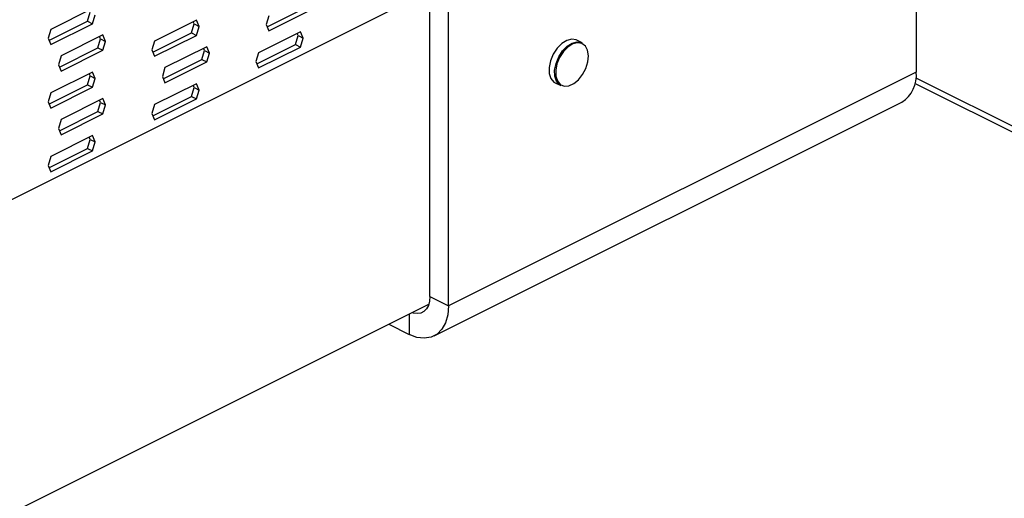
# Model space of a CAD drawing. Units: millimetres. Extents: x -1113 to 149, y -303 to 1480.
# Drawn here: x -600 to -404, y 307 to 403 of the extents above; entities that cross this region are included whole.
import ezdxf

# ---------------------------------------------------------------- set-up
doc = ezdxf.new("R2010")
doc.units = ezdxf.units.MM
doc.header["$MEASUREMENT"] = 0
doc.layers.get('0').update_dxf_attribs({"linetype": 'CONTINUOUS', "lineweight": 15})

msp = doc.modelspace()

# ---------------------------------------------------------------- linework, layer by layer
at = {"color": 7, "linetype": 'Continuous', "lineweight": 25}
for p, q in [((-421.1, 622.12), (-421.1, 392.17)), ((-518.1, 347.39), (-518.1, 577.34)), ((-514.38, 345.53), (-514.38, 575.48)), ((-518.1, 408.46), (-661.09, 336.97)), ((-585.39, 404.9), (-593.75, 400.72)), ((-550.56, 401.22), (-542.85, 405.07)), ((-550.22, 400.4), (-541.86, 404.58)), ((-586.38, 402.35), (-585.87, 404.13)), ((-585.39, 401.85), (-584.88, 403.63)), ((-550.22, 403.44), (-550.74, 401.66)), ((-593.75, 400.72), (-594.27, 398.94)), ((-594.09, 398.49), (-586.38, 402.35)), ((-593.75, 397.67), (-585.39, 401.85)), ((-586.38, 402.35), (-585.39, 401.85)), ((-564.66, 402.57), (-573.02, 398.39)), ((-565.65, 400.02), (-565.14, 401.8)), ((-565.14, 401.8), (-565.32, 402.24)), ((-565.14, 401.8), (-564.15, 401.3)), ((-564.15, 401.3), (-564.66, 402.57)), ((-564.66, 399.52), (-564.15, 401.3)), ((-550.74, 401.66), (-550.22, 400.4)), ((-594.27, 398.94), (-593.75, 397.67)), ((-583.32, 399.59), (-591.68, 395.41)), ((-584.31, 397.04), (-583.79, 398.82)), ((-583.79, 398.82), (-583.98, 399.26)), ((-583.79, 398.82), (-582.8, 398.32)), ((-582.8, 398.32), (-583.32, 399.59)), ((-573.36, 396.17), (-565.65, 400.02)), ((-573.02, 395.34), (-564.66, 399.52)), ((-565.65, 400.02), (-564.66, 399.52)), ((-543.94, 400.24), (-552.29, 396.06)), ((-544.93, 397.69), (-544.41, 399.47)), ((-544.41, 399.47), (-544.59, 399.91)), ((-544.41, 399.47), (-543.42, 398.97)), ((-543.42, 398.97), (-543.94, 400.24)), ((-543.94, 397.19), (-543.42, 398.97)), ((-592.01, 393.18), (-584.31, 397.04)), ((-584.31, 397.04), (-583.32, 396.54)), ((-583.32, 396.54), (-582.8, 398.32)), ((-573.02, 398.39), (-573.54, 396.61)), ((-562.59, 397.26), (-570.95, 393.08)), ((-563.07, 396.49), (-563.25, 396.93)), ((-562.08, 395.99), (-562.59, 397.26)), ((-552.63, 393.84), (-544.93, 397.69)), ((-552.29, 393.01), (-543.94, 397.19)), ((-544.93, 397.69), (-543.94, 397.19)), ((-487.73, 398.04), (-488.82, 398.58)), ((-591.68, 395.41), (-592.19, 393.63)), ((-591.68, 392.36), (-583.32, 396.54)), ((-573.54, 396.61), (-573.02, 395.34)), ((-563.58, 394.71), (-563.07, 396.49)), ((-563.07, 396.49), (-562.08, 395.99)), ((-562.59, 394.21), (-562.08, 395.99)), ((-552.29, 396.06), (-552.81, 394.28)), ((-592.19, 393.63), (-591.68, 392.36)), ((-570.95, 393.08), (-571.47, 391.3)), ((-571.29, 390.85), (-563.58, 394.71)), ((-570.95, 390.03), (-562.59, 394.21)), ((-563.58, 394.71), (-562.59, 394.21)), ((-552.81, 394.28), (-552.29, 393.01)), ((-585.39, 392.2), (-593.75, 388.02)), ((-586.38, 389.65), (-585.87, 391.43)), ((-585.87, 391.43), (-586.05, 391.88)), ((-585.87, 391.43), (-584.88, 390.94)), ((-584.88, 390.94), (-585.39, 392.2)), ((-585.39, 389.16), (-584.88, 390.94)), ((-571.47, 391.3), (-570.95, 390.03)), ((-421.1, 392.17), (-514.38, 345.53)), ((-421.16, 391.06), (-222.14, 291.55)), ((-594.09, 385.8), (-586.38, 389.65)), ((-593.75, 384.98), (-585.39, 389.16)), ((-586.38, 389.65), (-585.39, 389.16)), ((-564.66, 389.87), (-573.02, 385.69)), ((-565.65, 387.32), (-565.14, 389.1)), ((-565.14, 389.1), (-565.32, 389.55)), ((-565.14, 389.1), (-564.15, 388.61)), ((-564.15, 388.61), (-564.66, 389.87)), ((-493.1, 390.02), (-492.01, 389.48)), ((-421.34, 389.94), (-222.7, 290.63)), ((-593.75, 388.02), (-594.27, 386.24)), ((-583.32, 386.89), (-591.68, 382.71)), ((-582.8, 385.63), (-583.32, 386.89)), ((-573.36, 383.47), (-565.65, 387.32)), ((-565.65, 387.32), (-564.66, 386.83)), ((-564.66, 386.83), (-564.15, 388.61)), ((-594.27, 386.24), (-593.75, 384.98)), ((-584.31, 384.34), (-583.79, 386.12)), ((-583.79, 386.12), (-583.98, 386.57)), ((-583.79, 386.12), (-582.8, 385.63)), ((-583.32, 383.85), (-582.8, 385.63)), ((-573.02, 385.69), (-573.54, 383.91)), ((-573.02, 382.65), (-564.66, 386.83)), ((-517.27, 339.52), (-423.99, 386.16)), ((-592.01, 380.49), (-584.31, 384.34)), ((-591.68, 379.67), (-583.32, 383.85)), ((-584.31, 384.34), (-583.32, 383.85)), ((-573.54, 383.91), (-573.02, 382.65)), ((-591.68, 382.71), (-592.19, 380.93)), ((-585.39, 379.51), (-593.75, 375.33)), ((-592.19, 380.93), (-591.68, 379.67)), ((-585.87, 378.74), (-586.05, 379.18)), ((-584.88, 378.24), (-585.39, 379.51)), ((-586.38, 376.96), (-585.87, 378.74)), ((-585.87, 378.74), (-584.88, 378.24)), ((-585.39, 376.46), (-584.88, 378.24)), ((-593.75, 375.33), (-594.27, 373.55)), ((-594.09, 373.11), (-586.38, 376.96)), ((-593.75, 372.28), (-585.39, 376.46)), ((-586.38, 376.96), (-585.39, 376.46)), ((-594.27, 373.55), (-593.75, 372.28)), ((-719.08, 245.49), (-518.31, 345.88)), ((-518.1, 347.39), (-514.38, 345.53)), ((-522.24, 343.91), (-522.24, 339.84)), ((-526.32, 341.87), (-522.24, 339.84))]:
    msp.add_line(p, q, dxfattribs=at)
at = {"color": 7, "linetype": 'Continuous', "lineweight": 25, "flags": 128}
for points in [[(-488.82, 398.58), (-488.92, 398.63), (-489.81, 398.78), (-490.79, 398.52), (-491.8, 397.9), (-492.73, 396.95), (-493.5, 395.77), (-494.04, 394.46), (-494.31, 393.13), (-494.29, 391.91), (-493.96, 390.9), (-493.37, 390.19), (-493.1, 390.02)], [(-492.01, 389.48), (-492.28, 389.65), (-492.87, 390.36), (-493.2, 391.36), (-493.23, 392.59), (-492.95, 393.91), (-492.41, 395.22), (-491.64, 396.4), (-490.71, 397.35), (-489.71, 397.98), (-488.72, 398.23), (-487.83, 398.09), (-487.73, 398.04)], [(-486.48, 395.46), (-486.66, 396.55), (-487.1, 397.39), (-487.79, 397.9), (-488.65, 398.04), (-489.61, 397.8), (-490.58, 397.19), (-491.48, 396.27), (-492.23, 395.13), (-492.76, 393.85), (-493.02, 392.57), (-492.99, 391.39), (-492.68, 390.41), (-492.11, 389.72), (-491.33, 389.39), (-490.41, 389.45), (-489.43, 389.88), (-488.48, 390.65), (-487.65, 391.69), (-487, 392.91), (-486.6, 394.21), (-486.48, 395.46)], [(-518.1, 347.39), (-518.17, 346.44), (-518.41, 345.61), (-518.79, 344.92), (-519.31, 344.41), (-519.94, 344.09), (-520.65, 343.98), (-521.43, 344.08), (-521.73, 344.17)], [(-514.38, 345.53), (-514.53, 343.73), (-514.98, 342.15), (-515.7, 340.85), (-516.68, 339.88), (-517.87, 339.27), (-519.23, 339.06), (-520.71, 339.25), (-522.24, 339.84)]]:
    msp.add_lwpolyline(points, dxfattribs=at)
at = {"color": 7, "linetype": 'Continuous', "lineweight": 25}
msp.add_arc((-427.43, 391.51), 6.36, 302.6962, 5.9747, dxfattribs=at)

doc.saveas('drawing.dxf')
